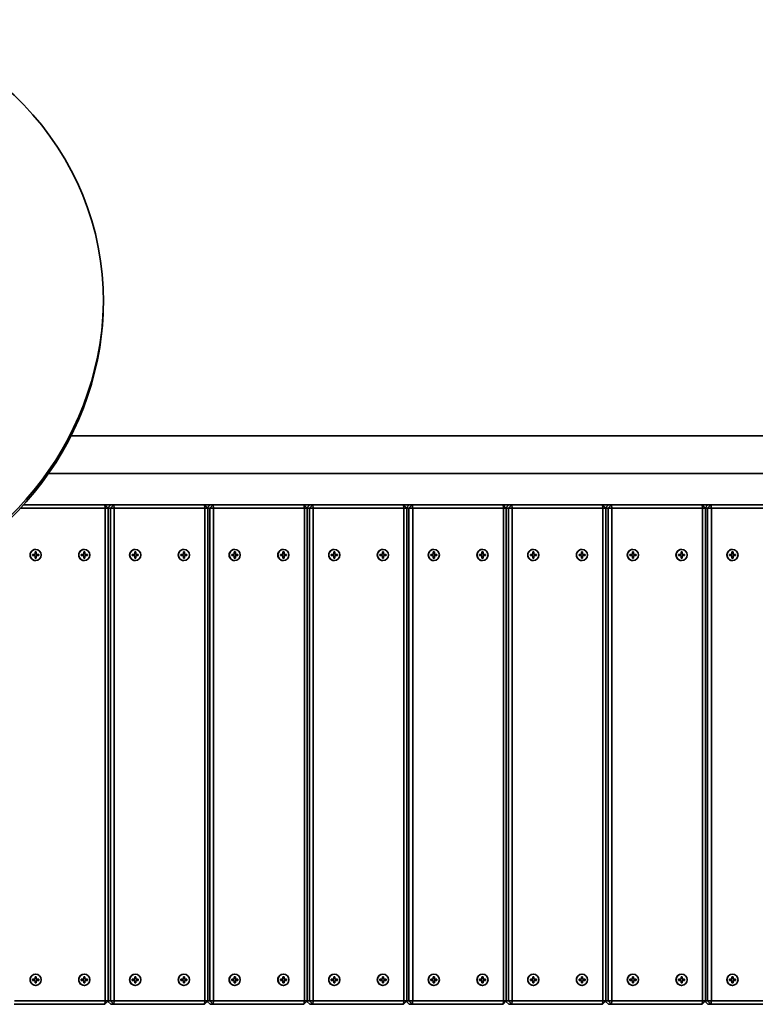
# Model space of a CAD drawing. Units: millimetres. Extents: x 551 to 10884, y -3540 to 3880.
# Drawn here: x 6475 to 7136, y 813 to 1696 of the extents above; entities that cross this region are included whole.
import ezdxf

# ---------------------------------------------------------------- set-up
doc = ezdxf.new("R2010")
doc.units = ezdxf.units.MM
doc.layers.add('Widoczne (ISO)', color=7, linetype='Continuous', lineweight=35)
doc.layers.add('Widoczne wąskie (ISO)', color=7, linetype='Continuous', lineweight=25)

msp = doc.modelspace()

# ---------------------------------------------------------------- linework, layer by layer
at = {"layer": 'Widoczne (ISO)'}
for p, q in [((6550.5, 1444.12), (6550.5, 1441.7)), ((6521.47, 1322.41), (8958.63, 1322.41)), ((6501.4, 1288.71), (8958.63, 1288.71)), ((6476.27, 1257.56), (6552.2, 1257.56)), ((6551.83, 1260.56), (6479.03, 1260.56)), ((6551.83, 1260.56), (6557.09, 1260.56)), ((6554.81, 1257.56), (6551.83, 1260.56)), ((6552.2, 1257.56), (6551.83, 1260.56)), ((6552.2, 1257.56), (6554.81, 1257.56)), ((6552.2, 1257.56), (6552.2, 815.56)), ((6557.09, 1260.56), (6554.46, 1257.91)), ((6554.81, 815.56), (6554.81, 1257.56)), ((6554.81, 1257.56), (6556.8, 1257.56)), ((6559.78, 1260.56), (6556.8, 1257.56)), ((6560.14, 1257.56), (6556.8, 1257.56)), ((6556.8, 1257.56), (6556.8, 815.56)), ((6559.78, 1260.56), (6557.09, 1260.56)), ((6560.14, 1257.56), (6559.78, 1260.56)), ((6641.16, 1260.56), (6559.78, 1260.56)), ((6560.14, 815.56), (6560.14, 1257.56)), ((6560.14, 1257.56), (6641.53, 1257.56)), ((6641.16, 1260.56), (6646.42, 1260.56)), ((6644.14, 1257.56), (6641.16, 1260.56)), ((6641.53, 1257.56), (6641.16, 1260.56)), ((6641.53, 1257.56), (6644.14, 1257.56)), ((6641.53, 1257.56), (6641.53, 815.56)), ((6646.42, 1260.56), (6643.79, 1257.91)), ((6644.14, 815.56), (6644.14, 1257.56)), ((6644.14, 1257.56), (6646.13, 1257.56)), ((6649.1, 1260.56), (6646.13, 1257.56)), ((6649.47, 1257.56), (6646.13, 1257.56)), ((6646.13, 1257.56), (6646.13, 815.56)), ((6649.1, 1260.56), (6646.42, 1260.56)), ((6649.47, 1257.56), (6649.1, 1260.56)), ((6730.49, 1260.56), (6649.1, 1260.56)), ((6649.47, 815.56), (6649.47, 1257.56)), ((6649.47, 1257.56), (6730.86, 1257.56)), ((6730.49, 1260.56), (6735.75, 1260.56)), ((6733.47, 1257.56), (6730.49, 1260.56)), ((6730.86, 1257.56), (6730.49, 1260.56)), ((6730.86, 1257.56), (6733.47, 1257.56)), ((6730.86, 1257.56), (6730.86, 815.56)), ((6735.75, 1260.56), (6733.12, 1257.91)), ((6733.47, 815.56), (6733.47, 1257.56)), ((6733.47, 1257.56), (6735.46, 1257.56)), ((6738.43, 1260.56), (6735.46, 1257.56)), ((6738.8, 1257.56), (6735.46, 1257.56)), ((6735.46, 1257.56), (6735.46, 815.56)), ((6738.43, 1260.56), (6735.75, 1260.56)), ((6738.8, 1257.56), (6738.43, 1260.56)), ((6819.82, 1260.56), (6738.43, 1260.56)), ((6738.8, 815.56), (6738.8, 1257.56)), ((6738.8, 1257.56), (6820.19, 1257.56)), ((6819.82, 1260.56), (6825.08, 1260.56)), ((6822.8, 1257.56), (6819.82, 1260.56)), ((6820.19, 1257.56), (6819.82, 1260.56)), ((6820.19, 1257.56), (6822.8, 1257.56)), ((6820.19, 1257.56), (6820.19, 815.56)), ((6825.08, 1260.56), (6822.45, 1257.91)), ((6822.8, 815.56), (6822.8, 1257.56)), ((6822.8, 1257.56), (6824.78, 1257.56)), ((6827.76, 1260.56), (6824.78, 1257.56)), ((6828.13, 1257.56), (6824.78, 1257.56)), ((6824.78, 1257.56), (6824.78, 815.56)), ((6827.76, 1260.56), (6825.08, 1260.56)), ((6828.13, 1257.56), (6827.76, 1260.56)), ((6909.15, 1260.56), (6827.76, 1260.56)), ((6828.13, 815.56), (6828.13, 1257.56)), ((6828.13, 1257.56), (6909.52, 1257.56)), ((6909.15, 1260.56), (6914.41, 1260.56)), ((6912.13, 1257.56), (6909.15, 1260.56)), ((6909.52, 1257.56), (6909.15, 1260.56)), ((6909.52, 1257.56), (6912.13, 1257.56)), ((6909.52, 1257.56), (6909.52, 815.56)), ((6914.41, 1260.56), (6911.78, 1257.91)), ((6912.13, 815.56), (6912.13, 1257.56)), ((6912.13, 1257.56), (6914.11, 1257.56)), ((6917.09, 1260.56), (6914.11, 1257.56)), ((6917.46, 1257.56), (6914.11, 1257.56)), ((6914.11, 1257.56), (6914.11, 815.56)), ((6917.09, 1260.56), (6914.41, 1260.56)), ((6917.46, 1257.56), (6917.09, 1260.56)), ((6998.48, 1260.56), (6917.09, 1260.56)), ((6917.46, 815.56), (6917.46, 1257.56)), ((6917.46, 1257.56), (6998.85, 1257.56)), ((6998.48, 1260.56), (7003.74, 1260.56)), ((7001.46, 1257.56), (6998.48, 1260.56)), ((6998.85, 1257.56), (6998.48, 1260.56)), ((6998.85, 1257.56), (7001.46, 1257.56)), ((6998.85, 1257.56), (6998.85, 815.56)), ((7003.74, 1260.56), (7001.11, 1257.91)), ((7001.46, 815.56), (7001.46, 1257.56)), ((7001.46, 1257.56), (7003.44, 1257.56)), ((7006.42, 1260.56), (7003.44, 1257.56)), ((7006.79, 1257.56), (7003.44, 1257.56)), ((7003.44, 1257.56), (7003.44, 815.56)), ((7006.42, 1260.56), (7003.74, 1260.56)), ((7006.79, 1257.56), (7006.42, 1260.56)), ((7087.81, 1260.56), (7006.42, 1260.56)), ((7006.79, 815.56), (7006.79, 1257.56)), ((7006.79, 1257.56), (7088.18, 1257.56)), ((7087.81, 1260.56), (7093.07, 1260.56)), ((7090.79, 1257.56), (7087.81, 1260.56)), ((7088.18, 1257.56), (7087.81, 1260.56)), ((7088.18, 1257.56), (7090.79, 1257.56)), ((7088.18, 1257.56), (7088.18, 815.56)), ((7093.07, 1260.56), (7090.44, 1257.91)), ((7090.79, 815.56), (7090.79, 1257.56)), ((7090.79, 1257.56), (7092.77, 1257.56)), ((7095.75, 1260.56), (7092.77, 1257.56)), ((7096.12, 1257.56), (7092.77, 1257.56)), ((7092.77, 1257.56), (7092.77, 815.56)), ((7095.75, 1260.56), (7093.07, 1260.56)), ((7096.12, 1257.56), (7095.75, 1260.56)), ((7177.14, 1260.56), (7095.75, 1260.56)), ((7096.12, 815.56), (7096.12, 1257.56)), ((7096.12, 1257.56), (7177.5, 1257.56)), ((6489.67, 1220.56), (6489.79, 1220.56)), ((6533.34, 1220.56), (6533.46, 1220.56)), ((6579, 1220.56), (6579.12, 1220.56)), ((6622.67, 1220.56), (6622.79, 1220.56)), ((6668.33, 1220.56), (6668.45, 1220.56)), ((6712, 1220.56), (6712.12, 1220.56)), ((6757.66, 1220.56), (6757.78, 1220.56)), ((6801.33, 1220.56), (6801.45, 1220.56)), ((6846.99, 1220.56), (6847.11, 1220.56)), ((6890.66, 1220.56), (6890.78, 1220.56)), ((6936.32, 1220.56), (6936.44, 1220.56)), ((6979.99, 1220.56), (6980.11, 1220.56)), ((7025.64, 1220.56), (7025.77, 1220.56)), ((7069.32, 1220.56), (7069.44, 1220.56)), ((7114.97, 1220.56), (7115.1, 1220.56)), ((6487.06, 1216.06), (6489.3, 1216.06)), ((6487.06, 1215.06), (6487.06, 1216.06)), ((6489.3, 1215.06), (6487.06, 1215.06)), ((6489.3, 1216.06), (6489.3, 1218.31)), ((6489.3, 1218.31), (6490.29, 1218.31)), ((6489.3, 1212.81), (6489.3, 1215.06)), ((6490.29, 1212.81), (6489.3, 1212.81)), ((6489.67, 1210.56), (6489.79, 1210.56)), ((6490.19, 1218.31), (6490.17, 1218.11)), ((6490.29, 1216.06), (6490.17, 1216.06)), ((6490.17, 1215.06), (6490.29, 1215.06)), ((6490.17, 1213.01), (6490.19, 1212.81)), ((6490.29, 1218.31), (6490.29, 1216.06)), ((6490.29, 1216.06), (6492.52, 1216.06)), ((6490.29, 1215.06), (6490.29, 1212.81)), ((6492.52, 1215.06), (6490.29, 1215.06)), ((6492.42, 1216.06), (6492.42, 1215.06)), ((6492.52, 1216.06), (6492.52, 1215.06)), ((6530.73, 1216.06), (6532.97, 1216.06)), ((6530.73, 1215.06), (6530.73, 1216.06)), ((6532.97, 1215.06), (6530.73, 1215.06)), ((6532.97, 1216.06), (6532.97, 1218.31)), ((6532.97, 1218.31), (6533.96, 1218.31)), ((6532.97, 1212.81), (6532.97, 1215.06)), ((6533.96, 1212.81), (6532.97, 1212.81)), ((6533.34, 1210.56), (6533.46, 1210.56)), ((6533.86, 1218.31), (6533.84, 1218.11)), ((6533.96, 1216.06), (6533.84, 1216.06)), ((6533.84, 1215.06), (6533.96, 1215.06)), ((6533.84, 1213.01), (6533.86, 1212.81)), ((6533.96, 1218.31), (6533.96, 1216.06)), ((6533.96, 1216.06), (6536.19, 1216.06)), ((6533.96, 1215.06), (6533.96, 1212.81)), ((6536.19, 1215.06), (6533.96, 1215.06)), ((6536.1, 1215.06), (6536.1, 1216.06)), ((6536.19, 1216.06), (6536.19, 1215.06)), ((6576.39, 1216.06), (6578.62, 1216.06)), ((6576.39, 1215.06), (6576.39, 1216.06)), ((6578.62, 1215.06), (6576.39, 1215.06)), ((6578.62, 1216.06), (6578.62, 1218.31)), ((6578.62, 1218.31), (6579.62, 1218.31)), ((6578.62, 1212.81), (6578.62, 1215.06)), ((6579.62, 1212.81), (6578.62, 1212.81)), ((6579, 1210.56), (6579.12, 1210.56)), ((6579.52, 1218.31), (6579.5, 1218.11)), ((6579.62, 1216.06), (6579.5, 1216.06)), ((6579.5, 1215.06), (6579.62, 1215.06)), ((6579.5, 1213.01), (6579.52, 1212.81)), ((6579.62, 1218.31), (6579.62, 1216.06)), ((6579.62, 1216.06), (6581.85, 1216.06)), ((6579.62, 1215.06), (6579.62, 1212.81)), ((6581.85, 1215.06), (6579.62, 1215.06)), ((6581.75, 1216.06), (6581.75, 1215.06)), ((6581.85, 1216.06), (6581.85, 1215.06)), ((6620.06, 1216.06), (6622.3, 1216.06)), ((6620.06, 1215.06), (6620.06, 1216.06)), ((6622.3, 1215.06), (6620.06, 1215.06)), ((6622.3, 1216.06), (6622.3, 1218.31)), ((6622.3, 1218.31), (6623.29, 1218.31)), ((6622.3, 1212.81), (6622.3, 1215.06)), ((6623.29, 1212.81), (6622.3, 1212.81)), ((6622.67, 1210.56), (6622.79, 1210.56)), ((6623.19, 1218.31), (6623.17, 1218.11)), ((6623.29, 1216.06), (6623.17, 1216.06)), ((6623.17, 1215.06), (6623.29, 1215.06)), ((6623.17, 1213.01), (6623.19, 1212.81)), ((6623.29, 1218.31), (6623.29, 1216.06)), ((6623.29, 1216.06), (6625.52, 1216.06)), ((6623.29, 1215.06), (6623.29, 1212.81)), ((6625.52, 1215.06), (6623.29, 1215.06)), ((6625.43, 1215.06), (6625.43, 1216.06)), ((6625.52, 1216.06), (6625.52, 1215.06)), ((6665.72, 1216.06), (6667.95, 1216.06)), ((6665.72, 1215.06), (6665.72, 1216.06)), ((6667.95, 1215.06), (6665.72, 1215.06)), ((6667.95, 1216.06), (6667.95, 1218.31)), ((6667.95, 1218.31), (6668.95, 1218.31)), ((6667.95, 1212.81), (6667.95, 1215.06)), ((6668.95, 1212.81), (6667.95, 1212.81)), ((6668.33, 1210.56), (6668.45, 1210.56)), ((6668.85, 1218.31), (6668.82, 1218.11)), ((6668.95, 1216.06), (6668.82, 1216.06)), ((6668.82, 1215.06), (6668.95, 1215.06)), ((6668.82, 1213.01), (6668.85, 1212.81)), ((6668.95, 1218.31), (6668.95, 1216.06)), ((6668.95, 1216.06), (6671.18, 1216.06)), ((6668.95, 1215.06), (6668.95, 1212.81)), ((6671.18, 1215.06), (6668.95, 1215.06)), ((6671.08, 1216.06), (6671.08, 1215.06)), ((6671.18, 1216.06), (6671.18, 1215.06)), ((6709.39, 1216.06), (6711.63, 1216.06)), ((6709.39, 1215.06), (6709.39, 1216.06)), ((6711.63, 1215.06), (6709.39, 1215.06)), ((6711.63, 1216.06), (6711.63, 1218.31)), ((6711.63, 1218.31), (6712.62, 1218.31)), ((6711.63, 1212.81), (6711.63, 1215.06)), ((6712.62, 1212.81), (6711.63, 1212.81)), ((6712, 1210.56), (6712.12, 1210.56)), ((6712.52, 1218.31), (6712.5, 1218.11)), ((6712.62, 1216.06), (6712.5, 1216.06)), ((6712.5, 1215.06), (6712.62, 1215.06)), ((6712.5, 1213.01), (6712.52, 1212.81)), ((6712.62, 1218.31), (6712.62, 1216.06)), ((6712.62, 1216.06), (6714.85, 1216.06)), ((6712.62, 1215.06), (6712.62, 1212.81)), ((6714.85, 1215.06), (6712.62, 1215.06)), ((6714.75, 1215.06), (6714.75, 1216.06)), ((6714.85, 1216.06), (6714.85, 1215.06)), ((6755.05, 1216.06), (6757.28, 1216.06)), ((6755.05, 1215.06), (6755.05, 1216.06)), ((6757.28, 1215.06), (6755.05, 1215.06)), ((6757.28, 1216.06), (6757.28, 1218.31)), ((6757.28, 1218.31), (6758.28, 1218.31)), ((6757.28, 1212.81), (6757.28, 1215.06)), ((6758.28, 1212.81), (6757.28, 1212.81)), ((6757.66, 1210.56), (6757.78, 1210.56)), ((6758.18, 1218.31), (6758.15, 1218.11)), ((6758.28, 1216.06), (6758.15, 1216.06)), ((6758.15, 1215.06), (6758.28, 1215.06)), ((6758.15, 1213.01), (6758.18, 1212.81)), ((6758.28, 1218.31), (6758.28, 1216.06)), ((6758.28, 1216.06), (6760.51, 1216.06)), ((6758.28, 1215.06), (6758.28, 1212.81)), ((6760.51, 1215.06), (6758.28, 1215.06)), ((6760.41, 1216.06), (6760.41, 1215.06)), ((6760.51, 1216.06), (6760.51, 1215.06)), ((6798.72, 1216.06), (6800.96, 1216.06)), ((6798.72, 1215.06), (6798.72, 1216.06)), ((6800.96, 1215.06), (6798.72, 1215.06)), ((6800.96, 1216.06), (6800.96, 1218.31)), ((6800.96, 1218.31), (6801.95, 1218.31)), ((6800.96, 1212.81), (6800.96, 1215.06)), ((6801.95, 1212.81), (6800.96, 1212.81)), ((6801.33, 1210.56), (6801.45, 1210.56)), ((6801.85, 1218.31), (6801.83, 1218.11)), ((6801.95, 1216.06), (6801.83, 1216.06)), ((6801.83, 1215.06), (6801.95, 1215.06)), ((6801.83, 1213.01), (6801.85, 1212.81)), ((6801.95, 1218.31), (6801.95, 1216.06)), ((6801.95, 1216.06), (6804.18, 1216.06)), ((6801.95, 1215.06), (6801.95, 1212.81)), ((6804.18, 1215.06), (6801.95, 1215.06)), ((6804.08, 1215.06), (6804.08, 1216.06)), ((6804.18, 1216.06), (6804.18, 1215.06)), ((6844.38, 1216.06), (6846.61, 1216.06)), ((6844.38, 1215.06), (6844.38, 1216.06)), ((6846.61, 1215.06), (6844.38, 1215.06)), ((6846.61, 1216.06), (6846.61, 1218.31)), ((6846.61, 1218.31), (6847.6, 1218.31)), ((6846.61, 1212.81), (6846.61, 1215.06)), ((6847.6, 1212.81), (6846.61, 1212.81)), ((6846.99, 1210.56), (6847.11, 1210.56)), ((6847.51, 1218.31), (6847.48, 1218.11)), ((6847.6, 1216.06), (6847.48, 1216.06)), ((6847.48, 1215.06), (6847.6, 1215.06)), ((6847.48, 1213.01), (6847.51, 1212.81)), ((6847.6, 1218.31), (6847.6, 1216.06)), ((6847.6, 1216.06), (6849.84, 1216.06)), ((6847.6, 1215.06), (6847.6, 1212.81)), ((6849.84, 1215.06), (6847.6, 1215.06)), ((6849.74, 1216.06), (6849.74, 1215.06)), ((6849.84, 1216.06), (6849.84, 1215.06)), ((6888.05, 1216.06), (6890.28, 1216.06)), ((6888.05, 1215.06), (6888.05, 1216.06)), ((6890.28, 1215.06), (6888.05, 1215.06)), ((6890.28, 1216.06), (6890.28, 1218.31)), ((6890.28, 1218.31), (6891.28, 1218.31)), ((6890.28, 1212.81), (6890.28, 1215.06)), ((6891.28, 1212.81), (6890.28, 1212.81)), ((6890.66, 1210.56), (6890.78, 1210.56)), ((6891.18, 1218.31), (6891.15, 1218.11)), ((6891.28, 1216.06), (6891.15, 1216.06)), ((6891.15, 1215.06), (6891.28, 1215.06)), ((6891.15, 1213.01), (6891.18, 1212.81)), ((6891.28, 1218.31), (6891.28, 1216.06)), ((6891.28, 1216.06), (6893.51, 1216.06)), ((6891.28, 1215.06), (6891.28, 1212.81)), ((6893.51, 1215.06), (6891.28, 1215.06)), ((6893.41, 1215.06), (6893.41, 1216.06)), ((6893.51, 1216.06), (6893.51, 1215.06)), ((6933.71, 1216.06), (6935.94, 1216.06)), ((6933.71, 1215.06), (6933.71, 1216.06)), ((6935.94, 1215.06), (6933.71, 1215.06)), ((6935.94, 1216.06), (6935.94, 1218.31)), ((6935.94, 1218.31), (6936.93, 1218.31)), ((6935.94, 1212.81), (6935.94, 1215.06)), ((6936.93, 1212.81), (6935.94, 1212.81)), ((6936.32, 1210.56), (6936.44, 1210.56)), ((6936.84, 1218.31), (6936.81, 1218.11)), ((6936.93, 1216.06), (6936.81, 1216.06)), ((6936.81, 1215.06), (6936.93, 1215.06)), ((6936.81, 1213.01), (6936.84, 1212.81)), ((6936.93, 1218.31), (6936.93, 1216.06)), ((6936.93, 1216.06), (6939.17, 1216.06)), ((6936.93, 1215.06), (6936.93, 1212.81)), ((6939.17, 1215.06), (6936.93, 1215.06)), ((6939.07, 1216.06), (6939.07, 1215.06)), ((6939.17, 1216.06), (6939.17, 1215.06)), ((6977.38, 1216.06), (6979.61, 1216.06)), ((6977.38, 1215.06), (6977.38, 1216.06)), ((6979.61, 1215.06), (6977.38, 1215.06)), ((6979.61, 1216.06), (6979.61, 1218.31)), ((6979.61, 1218.31), (6980.61, 1218.31)), ((6979.61, 1212.81), (6979.61, 1215.06)), ((6980.61, 1212.81), (6979.61, 1212.81)), ((6979.99, 1210.56), (6980.11, 1210.56)), ((6980.51, 1218.31), (6980.48, 1218.11)), ((6980.61, 1216.06), (6980.48, 1216.06)), ((6980.48, 1215.06), (6980.61, 1215.06)), ((6980.48, 1213.01), (6980.51, 1212.81)), ((6980.61, 1218.31), (6980.61, 1216.06)), ((6980.61, 1216.06), (6982.84, 1216.06)), ((6980.61, 1215.06), (6980.61, 1212.81)), ((6982.84, 1215.06), (6980.61, 1215.06)), ((6982.74, 1215.06), (6982.74, 1216.06)), ((6982.84, 1216.06), (6982.84, 1215.06)), ((7023.04, 1216.06), (7025.27, 1216.06)), ((7023.04, 1215.06), (7023.04, 1216.06)), ((7025.27, 1215.06), (7023.04, 1215.06)), ((7025.27, 1216.06), (7025.27, 1218.31)), ((7025.27, 1218.31), (7026.26, 1218.31)), ((7025.27, 1212.81), (7025.27, 1215.06)), ((7026.26, 1212.81), (7025.27, 1212.81)), ((7025.64, 1210.56), (7025.77, 1210.56)), ((7026.17, 1218.31), (7026.14, 1218.11)), ((7026.26, 1216.06), (7026.14, 1216.06)), ((7026.14, 1215.06), (7026.26, 1215.06)), ((7026.14, 1213.01), (7026.17, 1212.81)), ((7026.26, 1218.31), (7026.26, 1216.06)), ((7026.26, 1216.06), (7028.5, 1216.06)), ((7026.26, 1215.06), (7026.26, 1212.81)), ((7028.5, 1215.06), (7026.26, 1215.06)), ((7028.4, 1216.06), (7028.4, 1215.06)), ((7028.5, 1216.06), (7028.5, 1215.06)), ((7066.71, 1216.06), (7068.94, 1216.06)), ((7066.71, 1215.06), (7066.71, 1216.06)), ((7068.94, 1215.06), (7066.71, 1215.06)), ((7068.94, 1216.06), (7068.94, 1218.31)), ((7068.94, 1218.31), (7069.94, 1218.31)), ((7068.94, 1212.81), (7068.94, 1215.06)), ((7069.94, 1212.81), (7068.94, 1212.81)), ((7069.32, 1210.56), (7069.44, 1210.56)), ((7069.84, 1218.31), (7069.81, 1218.11)), ((7069.94, 1216.06), (7069.81, 1216.06)), ((7069.81, 1215.06), (7069.94, 1215.06)), ((7069.81, 1213.01), (7069.84, 1212.81)), ((7069.94, 1218.31), (7069.94, 1216.06)), ((7069.94, 1216.06), (7072.17, 1216.06)), ((7069.94, 1215.06), (7069.94, 1212.81)), ((7072.17, 1215.06), (7069.94, 1215.06)), ((7072.07, 1215.06), (7072.07, 1216.06)), ((7072.17, 1216.06), (7072.17, 1215.06)), ((7112.37, 1216.06), (7114.6, 1216.06)), ((7112.37, 1215.06), (7112.37, 1216.06)), ((7114.6, 1215.06), (7112.37, 1215.06)), ((7114.6, 1216.06), (7114.6, 1218.31)), ((7114.6, 1218.31), (7115.59, 1218.31)), ((7114.6, 1212.81), (7114.6, 1215.06)), ((7115.59, 1212.81), (7114.6, 1212.81)), ((7114.97, 1210.56), (7115.1, 1210.56)), ((7115.49, 1218.31), (7115.47, 1218.11)), ((7115.59, 1216.06), (7115.47, 1216.06)), ((7115.47, 1215.06), (7115.59, 1215.06)), ((7115.47, 1213.01), (7115.49, 1212.81)), ((7115.59, 1218.31), (7115.59, 1216.06)), ((7115.59, 1216.06), (7117.83, 1216.06)), ((7115.59, 1215.06), (7115.59, 1212.81)), ((7117.83, 1215.06), (7115.59, 1215.06)), ((7117.73, 1216.06), (7117.73, 1215.06)), ((7117.83, 1216.06), (7117.83, 1215.06)), ((6489.67, 839.56), (6489.79, 839.56)), ((6533.34, 839.56), (6533.46, 839.56)), ((6579, 839.56), (6579.12, 839.56)), ((6622.67, 839.56), (6622.79, 839.56)), ((6668.33, 839.56), (6668.45, 839.56)), ((6712, 839.56), (6712.12, 839.56)), ((6757.66, 839.56), (6757.78, 839.56)), ((6801.33, 839.56), (6801.45, 839.56)), ((6846.99, 839.56), (6847.11, 839.56)), ((6890.66, 839.56), (6890.78, 839.56)), ((6936.32, 839.56), (6936.44, 839.56)), ((6979.99, 839.56), (6980.11, 839.56)), ((7025.64, 839.56), (7025.77, 839.56)), ((7069.32, 839.56), (7069.44, 839.56)), ((7114.97, 839.56), (7115.1, 839.56)), ((6487.06, 835.06), (6489.3, 835.06)), ((6487.06, 834.06), (6487.06, 835.06)), ((6489.3, 834.06), (6487.06, 834.06)), ((6489.3, 835.06), (6489.3, 837.31)), ((6489.3, 837.31), (6490.29, 837.31)), ((6489.3, 831.81), (6489.3, 834.06)), ((6490.29, 831.81), (6489.3, 831.81)), ((6490.19, 837.31), (6490.17, 837.11)), ((6490.29, 835.06), (6490.17, 835.06)), ((6490.17, 834.06), (6490.29, 834.06)), ((6490.17, 832.01), (6490.19, 831.81)), ((6490.29, 837.31), (6490.29, 835.06)), ((6490.29, 835.06), (6492.52, 835.06)), ((6490.29, 834.06), (6490.29, 831.81)), ((6492.52, 834.06), (6490.29, 834.06)), ((6492.42, 835.06), (6492.42, 834.06)), ((6492.52, 835.06), (6492.52, 834.06)), ((6530.73, 835.06), (6532.97, 835.06)), ((6530.73, 834.06), (6530.73, 835.06)), ((6532.97, 834.06), (6530.73, 834.06)), ((6532.97, 835.06), (6532.97, 837.31)), ((6532.97, 837.31), (6533.96, 837.31)), ((6532.97, 831.81), (6532.97, 834.06)), ((6533.96, 831.81), (6532.97, 831.81)), ((6533.86, 837.31), (6533.84, 837.11)), ((6533.96, 835.06), (6533.84, 835.06)), ((6533.84, 834.06), (6533.96, 834.06)), ((6533.84, 832.01), (6533.86, 831.81)), ((6533.96, 837.31), (6533.96, 835.06)), ((6533.96, 835.06), (6536.19, 835.06)), ((6533.96, 834.06), (6533.96, 831.81)), ((6536.19, 834.06), (6533.96, 834.06)), ((6536.1, 834.06), (6536.1, 835.06)), ((6536.19, 835.06), (6536.19, 834.06)), ((6576.39, 835.06), (6578.62, 835.06)), ((6576.39, 834.06), (6576.39, 835.06)), ((6578.62, 834.06), (6576.39, 834.06)), ((6578.62, 835.06), (6578.62, 837.31)), ((6578.62, 837.31), (6579.62, 837.31)), ((6578.62, 831.81), (6578.62, 834.06)), ((6579.62, 831.81), (6578.62, 831.81)), ((6579.52, 837.31), (6579.5, 837.11)), ((6579.62, 835.06), (6579.5, 835.06)), ((6579.5, 834.06), (6579.62, 834.06)), ((6579.5, 832.01), (6579.52, 831.81)), ((6579.62, 837.31), (6579.62, 835.06)), ((6579.62, 835.06), (6581.85, 835.06)), ((6579.62, 834.06), (6579.62, 831.81)), ((6581.85, 834.06), (6579.62, 834.06)), ((6581.75, 835.06), (6581.75, 834.06)), ((6581.85, 835.06), (6581.85, 834.06)), ((6620.06, 835.06), (6622.3, 835.06)), ((6620.06, 834.06), (6620.06, 835.06)), ((6622.3, 834.06), (6620.06, 834.06)), ((6622.3, 835.06), (6622.3, 837.31)), ((6622.3, 837.31), (6623.29, 837.31)), ((6622.3, 831.81), (6622.3, 834.06)), ((6623.29, 831.81), (6622.3, 831.81)), ((6623.19, 837.31), (6623.17, 837.11)), ((6623.29, 835.06), (6623.17, 835.06)), ((6623.17, 834.06), (6623.29, 834.06)), ((6623.17, 832.01), (6623.19, 831.81)), ((6623.29, 837.31), (6623.29, 835.06)), ((6623.29, 835.06), (6625.52, 835.06)), ((6623.29, 834.06), (6623.29, 831.81)), ((6625.52, 834.06), (6623.29, 834.06)), ((6625.43, 834.06), (6625.43, 835.06)), ((6625.52, 835.06), (6625.52, 834.06)), ((6665.72, 835.06), (6667.95, 835.06)), ((6665.72, 834.06), (6665.72, 835.06)), ((6667.95, 834.06), (6665.72, 834.06)), ((6667.95, 835.06), (6667.95, 837.31)), ((6667.95, 837.31), (6668.95, 837.31)), ((6667.95, 831.81), (6667.95, 834.06)), ((6668.95, 831.81), (6667.95, 831.81)), ((6668.85, 837.31), (6668.82, 837.11)), ((6668.95, 835.06), (6668.82, 835.06)), ((6668.82, 834.06), (6668.95, 834.06)), ((6668.82, 832.01), (6668.85, 831.81)), ((6668.95, 837.31), (6668.95, 835.06)), ((6668.95, 835.06), (6671.18, 835.06)), ((6668.95, 834.06), (6668.95, 831.81)), ((6671.18, 834.06), (6668.95, 834.06)), ((6671.08, 835.06), (6671.08, 834.06)), ((6671.18, 835.06), (6671.18, 834.06)), ((6709.39, 835.06), (6711.63, 835.06)), ((6709.39, 834.06), (6709.39, 835.06)), ((6711.63, 834.06), (6709.39, 834.06)), ((6711.63, 835.06), (6711.63, 837.31)), ((6711.63, 837.31), (6712.62, 837.31)), ((6711.63, 831.81), (6711.63, 834.06)), ((6712.62, 831.81), (6711.63, 831.81)), ((6712.52, 837.31), (6712.5, 837.11)), ((6712.62, 835.06), (6712.5, 835.06)), ((6712.5, 834.06), (6712.62, 834.06)), ((6712.5, 832.01), (6712.52, 831.81)), ((6712.62, 837.31), (6712.62, 835.06)), ((6712.62, 835.06), (6714.85, 835.06)), ((6712.62, 834.06), (6712.62, 831.81)), ((6714.85, 834.06), (6712.62, 834.06)), ((6714.75, 834.06), (6714.75, 835.06)), ((6714.85, 835.06), (6714.85, 834.06)), ((6755.05, 835.06), (6757.28, 835.06)), ((6755.05, 834.06), (6755.05, 835.06)), ((6757.28, 834.06), (6755.05, 834.06)), ((6757.28, 835.06), (6757.28, 837.31)), ((6757.28, 837.31), (6758.28, 837.31)), ((6757.28, 831.81), (6757.28, 834.06)), ((6758.28, 831.81), (6757.28, 831.81)), ((6758.18, 837.31), (6758.15, 837.11)), ((6758.28, 835.06), (6758.15, 835.06)), ((6758.15, 834.06), (6758.28, 834.06)), ((6758.15, 832.01), (6758.18, 831.81)), ((6758.28, 837.31), (6758.28, 835.06)), ((6758.28, 835.06), (6760.51, 835.06)), ((6758.28, 834.06), (6758.28, 831.81)), ((6760.51, 834.06), (6758.28, 834.06)), ((6760.41, 835.06), (6760.41, 834.06)), ((6760.51, 835.06), (6760.51, 834.06)), ((6798.72, 835.06), (6800.96, 835.06)), ((6798.72, 834.06), (6798.72, 835.06)), ((6800.96, 834.06), (6798.72, 834.06)), ((6800.96, 835.06), (6800.96, 837.31)), ((6800.96, 837.31), (6801.95, 837.31)), ((6800.96, 831.81), (6800.96, 834.06)), ((6801.95, 831.81), (6800.96, 831.81)), ((6801.85, 837.31), (6801.83, 837.11)), ((6801.95, 835.06), (6801.83, 835.06)), ((6801.83, 834.06), (6801.95, 834.06)), ((6801.83, 832.01), (6801.85, 831.81)), ((6801.95, 837.31), (6801.95, 835.06)), ((6801.95, 835.06), (6804.18, 835.06)), ((6801.95, 834.06), (6801.95, 831.81)), ((6804.18, 834.06), (6801.95, 834.06)), ((6804.08, 834.06), (6804.08, 835.06)), ((6804.18, 835.06), (6804.18, 834.06)), ((6844.38, 835.06), (6846.61, 835.06)), ((6844.38, 834.06), (6844.38, 835.06)), ((6846.61, 834.06), (6844.38, 834.06)), ((6846.61, 835.06), (6846.61, 837.31)), ((6846.61, 837.31), (6847.6, 837.31)), ((6846.61, 831.81), (6846.61, 834.06)), ((6847.6, 831.81), (6846.61, 831.81)), ((6847.51, 837.31), (6847.48, 837.11)), ((6847.6, 835.06), (6847.48, 835.06)), ((6847.48, 834.06), (6847.6, 834.06)), ((6847.48, 832.01), (6847.51, 831.81)), ((6847.6, 837.31), (6847.6, 835.06)), ((6847.6, 835.06), (6849.84, 835.06)), ((6847.6, 834.06), (6847.6, 831.81)), ((6849.84, 834.06), (6847.6, 834.06)), ((6849.74, 835.06), (6849.74, 834.06)), ((6849.84, 835.06), (6849.84, 834.06)), ((6888.05, 835.06), (6890.28, 835.06)), ((6888.05, 834.06), (6888.05, 835.06)), ((6890.28, 834.06), (6888.05, 834.06)), ((6890.28, 835.06), (6890.28, 837.31)), ((6890.28, 837.31), (6891.28, 837.31)), ((6890.28, 831.81), (6890.28, 834.06)), ((6891.28, 831.81), (6890.28, 831.81)), ((6891.18, 837.31), (6891.15, 837.11)), ((6891.28, 835.06), (6891.15, 835.06)), ((6891.15, 834.06), (6891.28, 834.06)), ((6891.15, 832.01), (6891.18, 831.81)), ((6891.28, 837.31), (6891.28, 835.06)), ((6891.28, 835.06), (6893.51, 835.06)), ((6891.28, 834.06), (6891.28, 831.81)), ((6893.51, 834.06), (6891.28, 834.06)), ((6893.41, 834.06), (6893.41, 835.06)), ((6893.51, 835.06), (6893.51, 834.06)), ((6933.71, 835.06), (6935.94, 835.06)), ((6933.71, 834.06), (6933.71, 835.06)), ((6935.94, 834.06), (6933.71, 834.06)), ((6935.94, 835.06), (6935.94, 837.31)), ((6935.94, 837.31), (6936.93, 837.31)), ((6935.94, 831.81), (6935.94, 834.06)), ((6936.93, 831.81), (6935.94, 831.81)), ((6936.84, 837.31), (6936.81, 837.11)), ((6936.93, 835.06), (6936.81, 835.06)), ((6936.81, 834.06), (6936.93, 834.06)), ((6936.81, 832.01), (6936.84, 831.81)), ((6936.93, 837.31), (6936.93, 835.06)), ((6936.93, 835.06), (6939.17, 835.06)), ((6936.93, 834.06), (6936.93, 831.81)), ((6939.17, 834.06), (6936.93, 834.06)), ((6939.07, 835.06), (6939.07, 834.06)), ((6939.17, 835.06), (6939.17, 834.06)), ((6977.38, 835.06), (6979.61, 835.06)), ((6977.38, 834.06), (6977.38, 835.06)), ((6979.61, 834.06), (6977.38, 834.06)), ((6979.61, 835.06), (6979.61, 837.31)), ((6979.61, 837.31), (6980.61, 837.31)), ((6979.61, 831.81), (6979.61, 834.06)), ((6980.61, 831.81), (6979.61, 831.81)), ((6980.51, 837.31), (6980.48, 837.11)), ((6980.61, 835.06), (6980.48, 835.06)), ((6980.48, 834.06), (6980.61, 834.06)), ((6980.48, 832.01), (6980.51, 831.81)), ((6980.61, 837.31), (6980.61, 835.06)), ((6980.61, 835.06), (6982.84, 835.06)), ((6980.61, 834.06), (6980.61, 831.81)), ((6982.84, 834.06), (6980.61, 834.06)), ((6982.74, 834.06), (6982.74, 835.06)), ((6982.84, 835.06), (6982.84, 834.06)), ((7023.04, 835.06), (7025.27, 835.06)), ((7023.04, 834.06), (7023.04, 835.06)), ((7025.27, 834.06), (7023.04, 834.06)), ((7025.27, 835.06), (7025.27, 837.31)), ((7025.27, 837.31), (7026.26, 837.31)), ((7025.27, 831.81), (7025.27, 834.06)), ((7026.26, 831.81), (7025.27, 831.81)), ((7026.17, 837.31), (7026.14, 837.11)), ((7026.26, 835.06), (7026.14, 835.06)), ((7026.14, 834.06), (7026.26, 834.06)), ((7026.14, 832.01), (7026.17, 831.81)), ((7026.26, 837.31), (7026.26, 835.06)), ((7026.26, 835.06), (7028.5, 835.06)), ((7026.26, 834.06), (7026.26, 831.81)), ((7028.5, 834.06), (7026.26, 834.06)), ((7028.4, 835.06), (7028.4, 834.06)), ((7028.5, 835.06), (7028.5, 834.06)), ((7066.71, 835.06), (7068.94, 835.06)), ((7066.71, 834.06), (7066.71, 835.06)), ((7068.94, 834.06), (7066.71, 834.06)), ((7068.94, 835.06), (7068.94, 837.31)), ((7068.94, 837.31), (7069.94, 837.31)), ((7068.94, 831.81), (7068.94, 834.06)), ((7069.94, 831.81), (7068.94, 831.81)), ((7069.84, 837.31), (7069.81, 837.11)), ((7069.94, 835.06), (7069.81, 835.06)), ((7069.81, 834.06), (7069.94, 834.06)), ((7069.81, 832.01), (7069.84, 831.81)), ((7069.94, 837.31), (7069.94, 835.06)), ((7069.94, 835.06), (7072.17, 835.06)), ((7069.94, 834.06), (7069.94, 831.81)), ((7072.17, 834.06), (7069.94, 834.06)), ((7072.07, 834.06), (7072.07, 835.06)), ((7072.17, 835.06), (7072.17, 834.06)), ((7112.37, 835.06), (7114.6, 835.06)), ((7112.37, 834.06), (7112.37, 835.06)), ((7114.6, 834.06), (7112.37, 834.06)), ((7114.6, 835.06), (7114.6, 837.31)), ((7114.6, 837.31), (7115.59, 837.31)), ((7114.6, 831.81), (7114.6, 834.06)), ((7115.59, 831.81), (7114.6, 831.81)), ((7115.49, 837.31), (7115.47, 837.11)), ((7115.59, 835.06), (7115.47, 835.06)), ((7115.47, 834.06), (7115.59, 834.06)), ((7115.47, 832.01), (7115.49, 831.81)), ((7115.59, 837.31), (7115.59, 835.06)), ((7115.59, 835.06), (7117.83, 835.06)), ((7115.59, 834.06), (7115.59, 831.81)), ((7117.83, 834.06), (7115.59, 834.06)), ((7117.73, 835.06), (7117.73, 834.06)), ((7117.83, 835.06), (7117.83, 834.06)), ((6489.67, 829.56), (6489.79, 829.56)), ((6533.34, 829.56), (6533.46, 829.56)), ((6579, 829.56), (6579.12, 829.56)), ((6622.67, 829.56), (6622.79, 829.56)), ((6668.33, 829.56), (6668.45, 829.56)), ((6712, 829.56), (6712.12, 829.56)), ((6757.66, 829.56), (6757.78, 829.56)), ((6801.33, 829.56), (6801.45, 829.56)), ((6846.99, 829.56), (6847.11, 829.56)), ((6890.66, 829.56), (6890.78, 829.56)), ((6936.32, 829.56), (6936.44, 829.56)), ((6979.99, 829.56), (6980.11, 829.56)), ((7025.64, 829.56), (7025.77, 829.56)), ((7069.32, 829.56), (7069.44, 829.56)), ((7114.97, 829.56), (7115.1, 829.56)), ((6470.45, 812.56), (6551.83, 812.56)), ((6552.2, 815.56), (6470.81, 815.56)), ((6551.83, 812.56), (6552.2, 815.56)), ((6551.83, 812.56), (6554.81, 815.56)), ((6554.81, 815.56), (6552.2, 815.56)), ((6554.46, 815.21), (6557.09, 812.56)), ((6556.8, 815.56), (6554.81, 815.56)), ((6556.8, 815.56), (6560.14, 815.56)), ((6556.8, 815.56), (6559.78, 812.56)), ((6557.09, 812.56), (6559.78, 812.56)), ((6559.78, 812.56), (6560.14, 815.56)), ((6559.78, 812.56), (6641.16, 812.56)), ((6641.53, 815.56), (6560.14, 815.56)), ((6641.16, 812.56), (6641.53, 815.56)), ((6641.16, 812.56), (6644.14, 815.56)), ((6644.14, 815.56), (6641.53, 815.56)), ((6643.79, 815.21), (6646.42, 812.56)), ((6646.13, 815.56), (6644.14, 815.56)), ((6646.13, 815.56), (6649.47, 815.56)), ((6646.13, 815.56), (6649.1, 812.56)), ((6646.42, 812.56), (6649.1, 812.56)), ((6649.1, 812.56), (6649.47, 815.56)), ((6649.1, 812.56), (6730.49, 812.56)), ((6730.86, 815.56), (6649.47, 815.56)), ((6730.49, 812.56), (6730.86, 815.56)), ((6730.49, 812.56), (6733.47, 815.56)), ((6733.47, 815.56), (6730.86, 815.56)), ((6733.12, 815.21), (6735.75, 812.56)), ((6735.46, 815.56), (6733.47, 815.56)), ((6735.46, 815.56), (6738.8, 815.56)), ((6735.46, 815.56), (6738.43, 812.56)), ((6735.75, 812.56), (6738.43, 812.56)), ((6738.43, 812.56), (6738.8, 815.56)), ((6738.43, 812.56), (6819.82, 812.56)), ((6820.19, 815.56), (6738.8, 815.56)), ((6819.82, 812.56), (6820.19, 815.56)), ((6819.82, 812.56), (6822.8, 815.56)), ((6822.8, 815.56), (6820.19, 815.56)), ((6822.45, 815.21), (6825.08, 812.56)), ((6824.78, 815.56), (6822.8, 815.56)), ((6824.78, 815.56), (6828.13, 815.56)), ((6824.78, 815.56), (6827.76, 812.56)), ((6825.08, 812.56), (6827.76, 812.56)), ((6827.76, 812.56), (6828.13, 815.56)), ((6827.76, 812.56), (6909.15, 812.56)), ((6909.52, 815.56), (6828.13, 815.56)), ((6909.15, 812.56), (6909.52, 815.56)), ((6909.15, 812.56), (6912.13, 815.56)), ((6912.13, 815.56), (6909.52, 815.56)), ((6911.78, 815.21), (6914.41, 812.56)), ((6914.11, 815.56), (6912.13, 815.56)), ((6914.11, 815.56), (6917.46, 815.56)), ((6914.11, 815.56), (6917.09, 812.56)), ((6914.41, 812.56), (6917.09, 812.56)), ((6917.09, 812.56), (6917.46, 815.56)), ((6917.09, 812.56), (6998.48, 812.56)), ((6998.85, 815.56), (6917.46, 815.56)), ((6998.48, 812.56), (6998.85, 815.56)), ((6998.48, 812.56), (7001.46, 815.56)), ((7001.46, 815.56), (6998.85, 815.56)), ((7001.11, 815.21), (7003.74, 812.56)), ((7003.44, 815.56), (7001.46, 815.56)), ((7003.44, 815.56), (7006.79, 815.56)), ((7003.44, 815.56), (7006.42, 812.56)), ((7003.74, 812.56), (7006.42, 812.56)), ((7006.42, 812.56), (7006.79, 815.56)), ((7006.42, 812.56), (7087.81, 812.56)), ((7088.18, 815.56), (7006.79, 815.56)), ((7087.81, 812.56), (7088.18, 815.56)), ((7087.81, 812.56), (7090.79, 815.56)), ((7090.79, 815.56), (7088.18, 815.56)), ((7090.44, 815.21), (7093.07, 812.56)), ((7092.77, 815.56), (7090.79, 815.56)), ((7092.77, 815.56), (7096.12, 815.56)), ((7092.77, 815.56), (7095.75, 812.56)), ((7093.07, 812.56), (7095.75, 812.56)), ((7095.75, 812.56), (7096.12, 815.56)), ((7095.75, 812.56), (7177.14, 812.56)), ((7177.5, 815.56), (7096.12, 815.56))]:
    msp.add_line(p, q, dxfattribs=at)
for centre, major_axis, ratio, start_param, end_param in [((6286.53, 1444.12), (263.96, 0), 0.970296, 6.126267, 7.664511), ((6286.53, 1441.7), (263.96, 0), 0.970296, 6.126267, 6.283185), ((6261.9, 1447.9), (288.9, 0), 0.970296, 4.86919, 6.126267), ((6261.9, 1445.48), (288.9, 0), 0.970296, 4.86919, 6.126267), ((6489.67, 1215.56), (0, 5), 0.992546, 0, 3.141593), ((6533.34, 1215.56), (0, 5), 0.992546, 0, 3.141593), ((6579, 1215.56), (0, 5), 0.992546, 0, 3.141593), ((6622.67, 1215.56), (0, 5), 0.992546, 0, 3.141593), ((6668.33, 1215.56), (0, 5), 0.992546, 0, 3.141593), ((6712, 1215.56), (0, 5), 0.992546, 0, 3.141593), ((6757.66, 1215.56), (0, 5), 0.992546, 0, 3.141593), ((6801.33, 1215.56), (0, 5), 0.992546, 0, 3.141593), ((6846.99, 1215.56), (0, 5), 0.992546, 0, 3.141593), ((6890.66, 1215.56), (0, 5), 0.992546, 0, 3.141593), ((6936.32, 1215.56), (0, 5), 0.992546, 0, 3.141593), ((6979.99, 1215.56), (0, 5), 0.992546, 0, 3.141593), ((7025.64, 1215.56), (0, 5), 0.992546, 0, 3.141593), ((7069.32, 1215.56), (0, 5), 0.992546, 0, 3.141593), ((7114.97, 1215.56), (0, 5), 0.992546, 0, 3.141593), ((6489.67, 834.56), (0, 5), 0.992546, 0, 3.141593), ((6533.34, 834.56), (0, 5), 0.992546, 0, 3.141593), ((6579, 834.56), (0, 5), 0.992546, 0, 3.141593), ((6622.67, 834.56), (0, 5), 0.992546, 0, 3.141593), ((6668.33, 834.56), (0, 5), 0.992546, 0, 3.141593), ((6712, 834.56), (0, 5), 0.992546, 0, 3.141593), ((6757.66, 834.56), (0, 5), 0.992546, 0, 3.141593), ((6801.33, 834.56), (0, 5), 0.992546, 0, 3.141593), ((6846.99, 834.56), (0, 5), 0.992546, 0, 3.141593), ((6890.66, 834.56), (0, 5), 0.992546, 0, 3.141593), ((6936.32, 834.56), (0, 5), 0.992546, 0, 3.141593), ((6979.99, 834.56), (0, 5), 0.992546, 0, 3.141593), ((7025.64, 834.56), (0, 5), 0.992546, 0, 3.141593), ((7069.32, 834.56), (0, 5), 0.992546, 0, 3.141593), ((7114.97, 834.56), (0, 5), 0.992546, 0, 3.141593)]:
    msp.add_ellipse(centre, major_axis=major_axis, ratio=ratio, start_param=start_param, end_param=end_param, dxfattribs=at)
for centre, major_axis in [((6489.79, 1215.56), (0, 5)), ((6533.46, 1215.56), (0, -5)), ((6579.12, 1215.56), (0, 5)), ((6622.79, 1215.56), (0, -5)), ((6668.45, 1215.56), (0, 5)), ((6712.12, 1215.56), (0, -5)), ((6757.78, 1215.56), (0, 5)), ((6801.45, 1215.56), (0, -5)), ((6847.11, 1215.56), (0, 5)), ((6890.78, 1215.56), (0, -5)), ((6936.44, 1215.56), (0, 5)), ((6980.11, 1215.56), (0, -5)), ((7025.77, 1215.56), (0, 5)), ((7069.44, 1215.56), (0, -5)), ((7115.1, 1215.56), (0, 5)), ((6489.79, 834.56), (0, 5)), ((6533.46, 834.56), (0, -5)), ((6579.12, 834.56), (0, 5)), ((6622.79, 834.56), (0, -5)), ((6668.45, 834.56), (0, 5)), ((6712.12, 834.56), (0, -5)), ((6757.78, 834.56), (0, 5)), ((6801.45, 834.56), (0, -5)), ((6847.11, 834.56), (0, 5)), ((6890.78, 834.56), (0, -5)), ((6936.44, 834.56), (0, 5)), ((6980.11, 834.56), (0, -5)), ((7025.77, 834.56), (0, 5)), ((7069.44, 834.56), (0, -5)), ((7115.1, 834.56), (0, 5))]:
    msp.add_ellipse(centre, major_axis=major_axis, ratio=0.992546, dxfattribs=at)
at = {"layer": 'Widoczne wąskie (ISO)'}
for p, q in [((6547.25, 1404.09), (6547.25, 1401.67)), ((6487.14, 1215.06), (6487.14, 1216.06)), ((6489.3, 1218.11), (6490.17, 1218.11)), ((6490.17, 1213.01), (6489.3, 1213.01)), ((6490.17, 1218.11), (6490.17, 1216.06)), ((6490.17, 1215.06), (6490.17, 1213.01)), ((6492.2, 1216.06), (6492.2, 1215.06)), ((6530.81, 1215.06), (6530.81, 1216.06)), ((6532.97, 1218.11), (6533.84, 1218.11)), ((6533.84, 1213.01), (6532.97, 1213.01)), ((6533.84, 1218.11), (6533.84, 1216.06)), ((6533.84, 1215.06), (6533.84, 1213.01)), ((6535.87, 1216.06), (6535.87, 1215.06)), ((6576.47, 1215.06), (6576.47, 1216.06)), ((6578.62, 1218.11), (6579.5, 1218.11)), ((6579.5, 1213.01), (6578.62, 1213.01)), ((6579.5, 1218.11), (6579.5, 1216.06)), ((6579.5, 1215.06), (6579.5, 1213.01)), ((6581.53, 1216.06), (6581.53, 1215.06)), ((6620.14, 1215.06), (6620.14, 1216.06)), ((6622.3, 1218.11), (6623.17, 1218.11)), ((6623.17, 1213.01), (6622.3, 1213.01)), ((6623.17, 1218.11), (6623.17, 1216.06)), ((6623.17, 1215.06), (6623.17, 1213.01)), ((6625.2, 1216.06), (6625.2, 1215.06)), ((6665.8, 1215.06), (6665.8, 1216.06)), ((6667.95, 1218.11), (6668.82, 1218.11)), ((6668.82, 1213.01), (6667.95, 1213.01)), ((6668.82, 1218.11), (6668.82, 1216.06)), ((6668.82, 1215.06), (6668.82, 1213.01)), ((6670.86, 1216.06), (6670.86, 1215.06)), ((6709.47, 1215.06), (6709.47, 1216.06)), ((6711.63, 1218.11), (6712.5, 1218.11)), ((6712.5, 1213.01), (6711.63, 1213.01)), ((6712.5, 1218.11), (6712.5, 1216.06)), ((6712.5, 1215.06), (6712.5, 1213.01)), ((6714.53, 1216.06), (6714.53, 1215.06)), ((6755.13, 1215.06), (6755.13, 1216.06)), ((6757.28, 1218.11), (6758.15, 1218.11)), ((6758.15, 1213.01), (6757.28, 1213.01)), ((6758.15, 1218.11), (6758.15, 1216.06)), ((6758.15, 1215.06), (6758.15, 1213.01)), ((6760.19, 1216.06), (6760.19, 1215.06)), ((6798.8, 1215.06), (6798.8, 1216.06)), ((6800.96, 1218.11), (6801.83, 1218.11)), ((6801.83, 1213.01), (6800.96, 1213.01)), ((6801.83, 1218.11), (6801.83, 1216.06)), ((6801.83, 1215.06), (6801.83, 1213.01)), ((6803.86, 1216.06), (6803.86, 1215.06)), ((6844.46, 1215.06), (6844.46, 1216.06)), ((6846.61, 1218.11), (6847.48, 1218.11)), ((6847.48, 1213.01), (6846.61, 1213.01)), ((6847.48, 1218.11), (6847.48, 1216.06)), ((6847.48, 1215.06), (6847.48, 1213.01)), ((6849.52, 1216.06), (6849.52, 1215.06)), ((6888.13, 1215.06), (6888.13, 1216.06)), ((6890.28, 1218.11), (6891.15, 1218.11)), ((6891.15, 1213.01), (6890.28, 1213.01)), ((6891.15, 1218.11), (6891.15, 1216.06)), ((6891.15, 1215.06), (6891.15, 1213.01)), ((6893.19, 1216.06), (6893.19, 1215.06)), ((6933.78, 1215.06), (6933.78, 1216.06)), ((6935.94, 1218.11), (6936.81, 1218.11)), ((6936.81, 1213.01), (6935.94, 1213.01)), ((6936.81, 1218.11), (6936.81, 1216.06)), ((6936.81, 1215.06), (6936.81, 1213.01)), ((6938.85, 1216.06), (6938.85, 1215.06)), ((6977.46, 1215.06), (6977.46, 1216.06)), ((6979.61, 1218.11), (6980.48, 1218.11)), ((6980.48, 1213.01), (6979.61, 1213.01)), ((6980.48, 1218.11), (6980.48, 1216.06)), ((6980.48, 1215.06), (6980.48, 1213.01)), ((6982.52, 1216.06), (6982.52, 1215.06)), ((7023.11, 1215.06), (7023.11, 1216.06)), ((7025.27, 1218.11), (7026.14, 1218.11)), ((7026.14, 1213.01), (7025.27, 1213.01)), ((7026.14, 1218.11), (7026.14, 1216.06)), ((7026.14, 1215.06), (7026.14, 1213.01)), ((7028.18, 1216.06), (7028.18, 1215.06)), ((7066.79, 1215.06), (7066.79, 1216.06)), ((7068.94, 1218.11), (7069.81, 1218.11)), ((7069.81, 1213.01), (7068.94, 1213.01)), ((7069.81, 1218.11), (7069.81, 1216.06)), ((7069.81, 1215.06), (7069.81, 1213.01)), ((7071.85, 1216.06), (7071.85, 1215.06)), ((7112.44, 1215.06), (7112.44, 1216.06)), ((7114.6, 1218.11), (7115.47, 1218.11)), ((7115.47, 1213.01), (7114.6, 1213.01)), ((7115.47, 1218.11), (7115.47, 1216.06)), ((7115.47, 1215.06), (7115.47, 1213.01)), ((7117.51, 1216.06), (7117.51, 1215.06)), ((6487.14, 834.06), (6487.14, 835.06)), ((6489.3, 837.11), (6490.17, 837.11)), ((6490.17, 832.01), (6489.3, 832.01)), ((6490.17, 837.11), (6490.17, 835.06)), ((6490.17, 834.06), (6490.17, 832.01)), ((6492.2, 835.06), (6492.2, 834.06)), ((6530.81, 834.06), (6530.81, 835.06)), ((6532.97, 837.11), (6533.84, 837.11)), ((6533.84, 832.01), (6532.97, 832.01)), ((6533.84, 837.11), (6533.84, 835.06)), ((6533.84, 834.06), (6533.84, 832.01)), ((6535.87, 835.06), (6535.87, 834.06)), ((6576.47, 834.06), (6576.47, 835.06)), ((6578.62, 837.11), (6579.5, 837.11)), ((6579.5, 832.01), (6578.62, 832.01)), ((6579.5, 837.11), (6579.5, 835.06)), ((6579.5, 834.06), (6579.5, 832.01)), ((6581.53, 835.06), (6581.53, 834.06)), ((6620.14, 834.06), (6620.14, 835.06)), ((6622.3, 837.11), (6623.17, 837.11)), ((6623.17, 832.01), (6622.3, 832.01)), ((6623.17, 837.11), (6623.17, 835.06)), ((6623.17, 834.06), (6623.17, 832.01)), ((6625.2, 835.06), (6625.2, 834.06)), ((6665.8, 834.06), (6665.8, 835.06)), ((6667.95, 837.11), (6668.82, 837.11)), ((6668.82, 832.01), (6667.95, 832.01)), ((6668.82, 837.11), (6668.82, 835.06)), ((6668.82, 834.06), (6668.82, 832.01)), ((6670.86, 835.06), (6670.86, 834.06)), ((6709.47, 834.06), (6709.47, 835.06)), ((6711.63, 837.11), (6712.5, 837.11)), ((6712.5, 832.01), (6711.63, 832.01)), ((6712.5, 837.11), (6712.5, 835.06)), ((6712.5, 834.06), (6712.5, 832.01)), ((6714.53, 835.06), (6714.53, 834.06)), ((6755.13, 834.06), (6755.13, 835.06)), ((6757.28, 837.11), (6758.15, 837.11)), ((6758.15, 832.01), (6757.28, 832.01)), ((6758.15, 837.11), (6758.15, 835.06)), ((6758.15, 834.06), (6758.15, 832.01)), ((6760.19, 835.06), (6760.19, 834.06)), ((6798.8, 834.06), (6798.8, 835.06)), ((6800.96, 837.11), (6801.83, 837.11)), ((6801.83, 832.01), (6800.96, 832.01)), ((6801.83, 837.11), (6801.83, 835.06)), ((6801.83, 834.06), (6801.83, 832.01)), ((6803.86, 835.06), (6803.86, 834.06)), ((6844.46, 834.06), (6844.46, 835.06)), ((6846.61, 837.11), (6847.48, 837.11)), ((6847.48, 832.01), (6846.61, 832.01)), ((6847.48, 837.11), (6847.48, 835.06)), ((6847.48, 834.06), (6847.48, 832.01)), ((6849.52, 835.06), (6849.52, 834.06)), ((6888.13, 834.06), (6888.13, 835.06)), ((6890.28, 837.11), (6891.15, 837.11)), ((6891.15, 832.01), (6890.28, 832.01)), ((6891.15, 837.11), (6891.15, 835.06)), ((6891.15, 834.06), (6891.15, 832.01)), ((6893.19, 835.06), (6893.19, 834.06)), ((6933.78, 834.06), (6933.78, 835.06)), ((6935.94, 837.11), (6936.81, 837.11)), ((6936.81, 832.01), (6935.94, 832.01)), ((6936.81, 837.11), (6936.81, 835.06)), ((6936.81, 834.06), (6936.81, 832.01)), ((6938.85, 835.06), (6938.85, 834.06)), ((6977.46, 834.06), (6977.46, 835.06)), ((6979.61, 837.11), (6980.48, 837.11)), ((6980.48, 832.01), (6979.61, 832.01)), ((6980.48, 837.11), (6980.48, 835.06)), ((6980.48, 834.06), (6980.48, 832.01)), ((6982.52, 835.06), (6982.52, 834.06)), ((7023.11, 834.06), (7023.11, 835.06)), ((7025.27, 837.11), (7026.14, 837.11)), ((7026.14, 832.01), (7025.27, 832.01)), ((7026.14, 837.11), (7026.14, 835.06)), ((7026.14, 834.06), (7026.14, 832.01)), ((7028.18, 835.06), (7028.18, 834.06)), ((7066.79, 834.06), (7066.79, 835.06)), ((7068.94, 837.11), (7069.81, 837.11)), ((7069.81, 832.01), (7068.94, 832.01)), ((7069.81, 837.11), (7069.81, 835.06)), ((7069.81, 834.06), (7069.81, 832.01)), ((7071.85, 835.06), (7071.85, 834.06)), ((7112.44, 834.06), (7112.44, 835.06)), ((7114.6, 837.11), (7115.47, 837.11)), ((7115.47, 832.01), (7114.6, 832.01)), ((7115.47, 837.11), (7115.47, 835.06)), ((7115.47, 834.06), (7115.47, 832.01)), ((7117.51, 835.06), (7117.51, 834.06))]:
    msp.add_line(p, q, dxfattribs=at)

doc.saveas('drawing.dxf')
